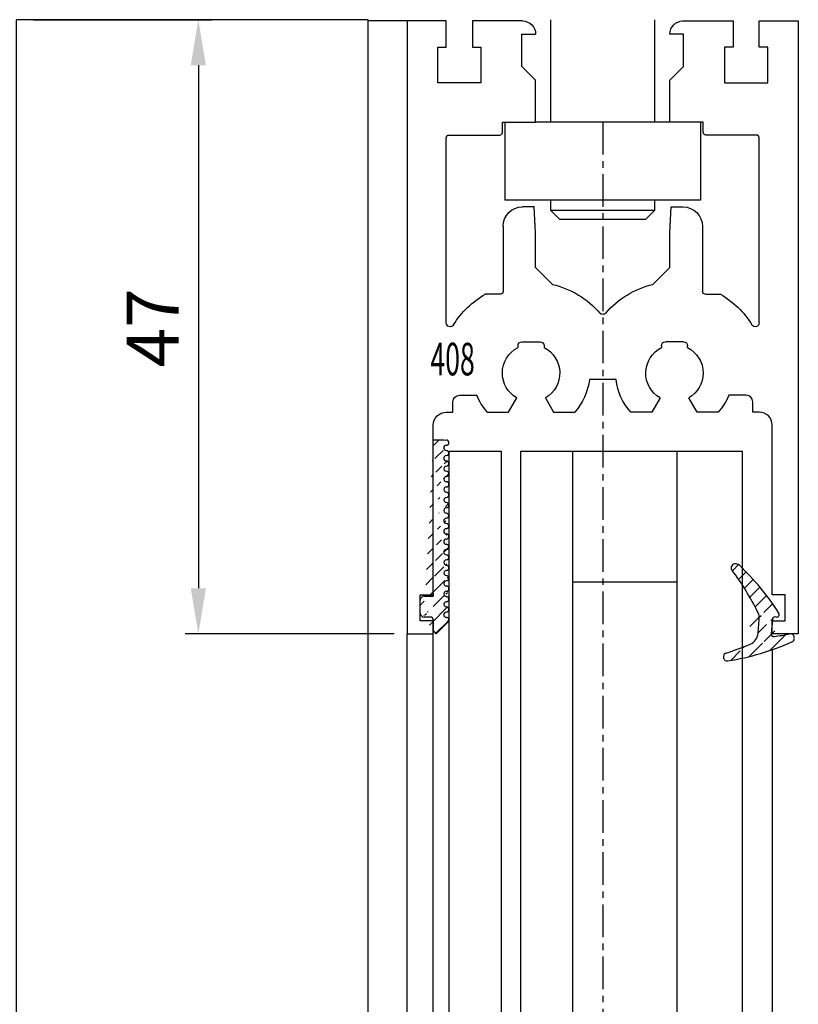
# Model space of a CAD drawing. Units: millimetres. Extents: x 49 to 1238, y 265 to 1106.
# Drawn here: x 235 to 295, y 786 to 861 of the extents above; entities that cross this region are included whole.
import ezdxf
from ezdxf.enums import TextEntityAlignment as Align

# ---------------------------------------------------------------- set-up
doc = ezdxf.new("R2010")
doc.units = ezdxf.units.MM
doc.linetypes.add('MITTEX2', pattern=[4, 2.5, -0.5, 0.5, -0.5])
for name, color, linetype in [('02_Bemassung', 4, 'Continuous'), ('03_Mittellinie', 1, 'MITTEX2'), ('325408_Horizontalprofil', 3, 'Continuous'), ('325418_Seitendichtung', 3, 'Continuous'), ('325420_Gegendichtungsprofil', 3, 'Continuous'), ('Fahrflügel', 7, 'Continuous'), ('Glas', 7, 'Continuous'), ('Verglasungsgummis', 7, 'Continuous')]:
    doc.layers.add(name, color=color, linetype=linetype)
doc.styles.get("Standard").update_dxf_attribs({"font": 'txt.shx', "width": 0.8})
doc.dimstyles.new('Dorma', dxfattribs={"dimtxt": 4, "dimasz": 3.5, "dimexe": 1, "dimexo": 1, "dimgap": 1.5, "dimtad": 1, "dimdec": 1, "dimrnd": 0.5, "dimzin": 9, "dimtxsty": 'Standard', "dimcen": 0.1, "dimclrd": 256, "dimclre": 256, "dimclrt": 256, "dimadec": 1, "dimazin": 2, "dimtp": 0.1, "dimtm": 0.1, "dimtfac": 1, "dimtdec": 1, "dimtmove": 0, "dimatfit": 3, "dimfxl": 1, "dimtolj": 1, "dimtzin": 0, "dimlwe": -1, "dimarcsym": 0})
pattern_1 = [(45, (0, 0), (-0.5612660075668221, 0.5612660075668221), [])]

# ---------------------------------------------------------------- blocks, each defined once
blk = doc.blocks.new('*D63')
at = {"layer": '02_Bemassung', "transparency": 16777216}
for p, q in [((236.4267834386696, 861.0242200532052), (250.0754677376336, 861.0242200532052)), ((264.0958221726442, 813.9241767563913), (248.0754677376336, 813.9241767563913))]:
    blk.add_line(p, q, dxfattribs=at)
at = {"layer": '02_Bemassung', "lineweight": -2, "transparency": 16777216}
blk.add_line((249.0754677376336, 857.5242200532052), (249.0754677376336, 817.4241767563913), dxfattribs=at)
at = {"layer": '02_Bemassung', "transparency": 16777216}
for points in [[(248.4921344043002, 857.5242200532052), (249.658801070967, 857.5242200532052), (249.0754677376336, 861.0242200532052)], [(248.4921344043002, 817.4241767563913), (249.6588010709669, 817.4241767563913), (249.0754677376336, 813.9241767563913)]]:
    blk.add_solid(points, dxfattribs=at)
at = {"layer": 'Defpoints', "color": 0, "transparency": 16777216}
for p in [(235.4267834386696, 861.0242200532052), (249.0754677376336, 813.9241767563913), (265.0958221726441, 813.9241767563913)]:
    blk.add_point(p, dxfattribs=at)
at = {"layer": '02_Bemassung', "transparency": 16777216, "insert": (245.5754677376335, 837.3881041846688), "char_height": 4, "attachment_point": 5, "rotation": 90}
blk.add_mtext('\\A1;47', dxfattribs=at)
blk = doc.blocks.new('325408_Horizontalprofil')
at = {"layer": '325408_Horizontalprofil'}
for p, q in [((6.14575000000002, 30), (7.768050000000016, 30)), ((7.768050000000016, 30), (8.400000000000034, 28.90542000000005)), ((10.60000999999999, 28.90542000000005), (11.23196000000001, 30)), ((11.23196000000001, 30), (12.85425000000003, 30)), ((18.76803000000007, 30), (17.14574000000004, 30)), ((19.39998000000008, 28.90542000000005), (18.76803000000007, 30)), ((22.23194000000006, 30), (21.59999000000005, 28.90542000000005)), ((23.85424000000006, 30), (22.23194000000006, 30)), ((16.02784000000008, 27.50002000000001), (13.97215, 27.50002000000001)), ((8.50025000000005, 25.04045000000002), (8.50022000000007, 24.90000000000004)), ((10.49977000000007, 24.90000000000004), (10.49977000000007, 25.04037999999997)), ((19.50022000000001, 24.90000000000004), (19.50022000000001, 25.04037999999997)), ((21.49974000000003, 25.04045000000002), (21.49977000000001, 24.90000000000004)), ((8.800220000000024, 24.60000000000003), (10.19978000000003, 24.60000000000003)), ((21.19977000000006, 24.60000000000003), (19.80021000000005, 24.60000000000003)), ((7.150010000000008, 20.94999999999999), (5.979280000000017, 20.94999999999999)), ((7.350000000000022, 20.33852000000002), (7.350000000000022, 20.74999000000003)), ((22.64999000000006, 20.33852000000002), (22.64999000000006, 20.74999000000003)), ((22.84998000000007, 20.94999999999999), (24.02071000000006, 20.94999999999999)), ((7.350000000000022, 15.75), (7.350000000000022, 20.33852000000002)), ((11.14658000000003, 20.19657000000001), (9.850009999999997, 18.90000000000003)), ((18.85341000000005, 20.19657000000001), (20.14998000000009, 18.90000000000003)), ((22.64999000000006, 15.75), (22.64999000000006, 20.33852000000002)), ((9.850009999999997, 18.90000000000003), (9.850009999999997, 16.24999000000002)), ((20.14998000000009, 18.90000000000003), (20.14998000000009, 16.24999000000002)), ((9.850009999999997, 16.24999000000002), (9.745190000000036, 14.25)), ((20.14998000000009, 16.24999000000002), (20.25480000000005, 14.25)), ((9.745190000000036, 14.25), (8.850000000000023, 14.25)), ((20.25480000000005, 14.25), (21.14999000000006, 14.25))]:
    blk.add_line(p, q, dxfattribs=at)
for points in [[(8.850070000000017, 0), (5, 0), (5, 1.999990000000025), (5.650000000000034, 1.999990000000025), (5.650000000000034, 4.75), (2.350000000000022, 4.75), (2.350000000000022, 1.999990000000025), (3, 1.999990000000025), (3, 0), (0, 0), (0, 46.99999000000002), (1.999990000000082, 46.99999000000002), (1.999990000000082, 45.99999000000003), (1, 45.99999000000003), (1, 44), (1.999990000000082, 44), (1.999990000000082, 30.99999000000003, 0.4142135623730951), (2.999990000000082, 30), (3.5, 30), (3.5, 29.19999000000002, 0.4142135623730951), (4, 28.69999000000002), (5.333399999999983, 28.69999000000002)], [(21.14992000000007, 0), (24.99999000000008, 0), (24.99999000000008, 1.999990000000025), (24.34999000000005, 1.999990000000025), (24.34999000000005, 4.75), (27.64999000000006, 4.75), (27.64999000000006, 1.999990000000025), (26.99999000000008, 1.999990000000025), (26.99999000000008, 0), (29.99999000000008, 0), (29.99999000000008, 46.99999000000002), (28, 46.99999000000002), (28, 45.99999000000003), (28.99999000000008, 45.99999000000003), (28.99999000000008, 44), (28, 44), (28, 30.99999000000003, -0.4142135623730951), (27, 30), (26.49999000000008, 30), (26.49999000000008, 29.19999000000002, -0.4142135623730951), (25.99999000000008, 28.69999000000002), (24.6665900000001, 28.69999000000002)], [(3, 23.14660000000003), (3, 8.950000000000003, 0.4142135623730951), (3.200000000000045, 8.75), (7.100000000000008, 8.75, -0.4142135623730951), (7.300000000000011, 8.54998999999998), (7.300000000000011, 7.749990000000025), (9.850009999999997, 7.749990000000025), (9.850009999999997, 4.549989999999979), (8.799990000000037, 3.5), (8.799990000000037, 1), (9.850009999999997, 1)], [(26.99999000000008, 23.14660000000003), (26.99999000000008, 8.950000000000003, -0.4142135623730951), (26.79999000000004, 8.75), (22.89999000000007, 8.75, 0.4142135623730951), (22.69999000000007, 8.54998999999998), (22.69999000000007, 7.749990000000025), (20.14998000000009, 7.749990000000025), (20.14998000000009, 4.549989999999979), (21.20000000000004, 3.5), (21.20000000000004, 1), (20.14998000000009, 1)]]:
    blk.add_lwpolyline(points, format="xyb", dxfattribs=at)
for centre, radius, start, end in [((9.5, 27.00016), 4.5, 138.192534000001, 157.8061919999997), ((9.5, 27.00016), 4.5, 6.377459999998523, 41.80746999999944), ((20.49999000000008, 27.00016), 4.5, 138.1925300000006, 173.6225400000015), ((20.49999000000008, 27.00016), 4.5, 22.19380800000033, 41.80746599999898), ((9.5, 27.00016), 2.2, 120.0000000000005, 180), ((9.500130000000013, 26.99992000000003), 2.200150999999999, 297.0281200000002, 60.00605999999848), ((20.49986000000007, 26.99992000000003), 2.200150999999999, 119.9939400000015, 242.9718799999998), ((20.49999000000008, 27.00016), 2.2, 0, 59.99999999999951), ((9.5, 27.00016), 2.2, 180, 242.9715599999986), ((20.49999000000008, 27.00016), 2.2, 297.0284400000013, 0), ((8.800220000000024, 24.89999), 0.29999713, 180, 270), ((10.19977000000006, 24.90000000000004), 0.3, 270.002409999999, 4.99999985254e-05), ((19.80022000000002, 24.90000000000004), 0.3, 179.9999500000015, 269.997590000001), ((21.19977000000006, 24.89999), 0.29999713, 270, 0), ((3.300000000000011, 23.14659), 0.3, 31.86275000000005, 180), ((26.69999000000007, 23.14659), 0.3, 0, 148.1372499999999), ((9.5, 27.00016), 7, 211.86275, 239.8039599999985), ((20.49999000000008, 27.00016), 7, 300.1960400000015, 328.1372499999999), ((9.5, 27.00016), 7, 283.6049399999987, 318.887909999998), ((14.99999000000008, 22.20016000000004), 0.3, 41.11209000000195, 138.887909999998), ((20.49999000000008, 27.00016), 7, 221.112090000002, 256.3950600000012), ((7.150000000000034, 20.75), 0.2, 7e-15, 90), ((22.84999000000005, 20.75), 0.2, 90, 180), ((8.850000000000023, 15.75), 1.5, 180, 270), ((21.14999000000006, 15.75), 1.5, 270, 0), ((8.850000000000023, 1), 1, 270.00341, 7e-15), ((21.14999000000006, 1), 1, 180, 269.99659)]:
    blk.add_arc(centre, radius, start, end, dxfattribs=at)
blk = doc.blocks.new('Glas7')
at = {"color": 1, "linetype": 'Continuous', "lineweight": 30}
for p, q in [((-85.80820555584926, 706.8245564111533), (-85.80809379714032, 588.9023647912802)), ((-85.80820555584926, 706.8245564111533), (-81.80820490019816, 706.8245564111533)), ((-81.80820490019816, 706.8245564111533), (-81.80809314148921, 588.9023647912802)), ((-80.2880927433302, 588.9023647912802), (-80.28820450203914, 706.8245564111533)), ((-80.28820450203914, 706.8245564111533), (-76.2882057090332, 706.8245564111533)), ((-76.28809395032425, 588.9023647912802), (-76.2882057090332, 706.8245564111533)), ((-76.2882057090332, 706.8245564111533), (-68.2882053290536, 706.8245564111533)), ((-68.28809450166722, 588.9023647912802), (-68.2882053290536, 706.8245564111533)), ((-68.2882053290536, 706.8245564111533), (-63.28820544081231, 706.8245564111533)), ((-63.28809461342593, 588.9023647912802), (-63.28820544081231, 706.8245564111533)), ((-76.28819453316231, 696.8245659478964), (-68.28819508450528, 696.8245659478964))]:
    blk.add_line(p, q, dxfattribs=at)
blk = doc.blocks.new('325424')
h = blk.add_hatch()
h.set_pattern_fill('ANSI31', color=1, scale=0.25, style=0)
h.set_pattern_definition(pattern_1)
edge = h.paths.add_edge_path()
edge.add_line((-44.08561230153594, 694.7043751978792), (-44.08561230153594, 695.0132464671053))
edge.add_arc((-52.58501829241447, 711.2669847431507), 19.98668756120021, 287.3578499609344, 292.9965478829075)
edge.add_line((-42.7601866096333, 694.946727683536), (-42.85982415527854, 694.9553107523836))
edge.add_line((-43.07611264736209, 694.7730397486605), (-43.17009892762456, 693.672141959659))
edge.add_arc((-41.69509278946395, 693.311805545816), 0.2996800383432131, 293.734203866586, 355.1560507798661)
edge.add_arc((-41.69116565598182, 693.3617406218438), 0.3000144804824058, 355.1412252415403, 461.1927882675781)
edge.add_arc((-46.53420196236453, 691.8865245462777), 0.2999957238579762, 175.1253903895332, 279.0592143389488)
edge.add_arc((-45.07540202980897, 694.8691736447608), 1.000223704589062, 355.1223413896392, 386.1933210247745)
edge.add_arc((-45.84564457627516, 698.7772935544016), 0.3998698289681783, 175.1108668051726, 217.0731072471018)
edge.add_arc((-62.12955458738304, 686.477963832287), 20.00697306931901, 26.19844917490375, 37.06377538736537)
edge.add_arc((-59.39582303355098, 684.436954059043), 19.99884205905196, 32.74438421093547, 46.42057030466796)
edge.add_line((-44.17100713104758, 693.7042092585482), (-44.0788006082252, 694.7841262125887))
edge.add_line((-46.83311261684451, 691.9120167994417), (-46.83160853088651, 691.9296597742953))
edge.add_arc((-49.63383770158879, 711.333538455496), 19.99248392835638, 279.0561735708688, 293.7733523743856)
edge.add_arc((-42.97083173393781, 693.6551425223481), 0.1999909881686693, 175.1239166702826, 277.7306847690304)
edge.add_arc((-42.74318146118292, 695.1460024001335), 0.1999989693695521, 265.1224696536125, 392.7403622920136)
edge.add_arc((-45.16730305579722, 693.789134045623), 0.9999088904157648, 292.9938822973981, 355.1278551801737)
edge.add_arc((-45.88514311598811, 698.6345608075493), 0.4001046458597028, 46.44111503450598, 153.7737762759562)
edge.add_arc((-45.62709778667818, 713.2399381470345), 19.96409908713949, 277.7239068344949, 281.199947989066)
edge.add_arc((-46.5325018650451, 691.9040032051845), 0.3002050250900737, 107.3880274373051, 175.0973221324914)
edge.add_arc((-42.87677649172485, 694.7559640692934), 0.2000661934712625, 85.13929179737804, 175.1038399149306)
at = {"color": 1, "linetype": 'Continuous', "lineweight": 30}
for p, q in [((-44.17100713104758, 693.7042092585482), (-44.0788006082252, 694.7841262125887)), ((-43.07611264736209, 694.7730397486605), (-43.17009892762456, 693.672141959659)), ((-42.7601866096333, 694.946727683536), (-42.85982415527854, 694.9553107523836)), ((-46.83311261684451, 691.9120167994417), (-46.83160853088651, 691.9296597742953))]:
    blk.add_line(p, q, dxfattribs=at)
at = {"color": 1, "linetype": 'Continuous', "lineweight": 0}
blk.add_line((-44.08561230153594, 694.7043751978792), (-44.08561230153594, 695.0132464671053), dxfattribs=at)
at = {"color": 1, "linetype": 'Continuous', "lineweight": 30}
for centre, radius, start, end in [((-45.84564457627516, 698.7772935544016), 0.3998698289681783, 175.1108668051726, 217.0731072471018), ((-45.88514311598811, 698.6345608075493), 0.4001046458597028, 46.44111503450598, 153.7737762759562), ((-62.12955458738304, 686.477963832287), 20.00697306931901, 26.19844917490375, 37.06377538736537), ((-59.39582303355098, 684.436954059043), 19.99884205905196, 32.74438421093547, 46.42057030466796), ((-45.07540202980897, 694.8691736447608), 1.000223704589062, 355.1223413896392, 26.19332102477441), ((-42.87677649172485, 694.7559640692934), 0.2000661934712625, 85.13929179737804, 175.1038399149306), ((-42.74318146118292, 695.1460024001335), 0.1999989693695521, 265.1224696536125, 32.74036229201352), ((-45.16730305579722, 693.789134045623), 0.9999088904157648, 292.9938822973981, 355.1278551801737), ((-42.97083173393781, 693.6551425223481), 0.1999909881686693, 175.1239166702826, 277.7306847690304), ((-45.62709778667818, 713.2399381470345), 19.96409908713949, 277.7239068344949, 281.199947989066), ((-41.69116565598182, 693.3617406218438), 0.3000144804824058, 355.1412252415403, 101.1927882675781), ((-41.69509278946395, 693.311805545816), 0.2996800383432131, 293.734203866586, 355.1560507798661), ((-52.58501829241447, 711.2669847431507), 19.98668756120021, 287.3578499609344, 292.9965478829075), ((-49.63383770158879, 711.333538455496), 19.99248392835638, 279.0561735708688, 293.7733523743856), ((-46.53420196236453, 691.8865245462777), 0.2999957238579762, 175.1253903895332, 279.0592143389488), ((-46.5325018650451, 691.9040032051845), 0.3002050250900737, 107.3880274373051, 175.0973221324914)]:
    blk.add_arc(centre, radius, start, end, dxfattribs=at)
blk = doc.blocks.new('325137')
h = blk.add_hatch()
h.set_pattern_fill('ANSI31', color=1, scale=0.25, style=0)
h.set_pattern_definition(pattern_1)
edge = h.paths.add_edge_path()
edge.add_line((-166.8373906426745, 696.2253984265055), (-166.8373906426745, 696.0253652386393))
edge.add_line((-166.8373906426745, 694.2254241757121), (-166.8373906426745, 693.4252557770309))
edge.add_arc((-167.0374722680138, 694.2253757657153), 0.2000816311957233, 0.0138627844367361, 89.96692727606157)
edge.add_line((-167.8373107128458, 694.7255071453776), (-167.8371617012339, 695.7255538754191))
edge.add_line((-167.0373567753153, 694.4254573635783), (-167.5373577885943, 694.4254573635783))
edge.add_line((-166.8353119306879, 708.0253299526896), (-166.0353132896738, 708.0252107434001))
edge.add_line((-165.6959914975481, 694.0666374020304), (-166.6200199537592, 693.1428846173014))
edge.add_arc((-167.5371819094621, 694.7255861258205), 0.3001288137759112, 180.0150776796087, 269.9664239749952)
edge.add_arc((-167.5371219753656, 695.7254447022099), 0.3000397457303163, 89.99950248063496, 179.9791522144898)
edge.add_line((-166.6200199537592, 693.1428846173014), (-166.837509851964, 693.4254106335368))
edge.add_line((-167.5371193700152, 696.0254844479289), (-166.8371149711924, 696.0253652386393))
edge.add_line((-166.8371149711924, 696.0253652386393), (-166.8353119306879, 708.0253299526896))
edge.add_arc((-165.8373800201876, 694.2080688717034), 0.1999839367249683, 314.9912994702926, 449.9939243278101)
edge.add_arc((-165.8372992047086, 694.6080859907294), 0.2000331923071233, 90.0000012719939, 269.9829260882297)
edge.add_arc((-165.8372396000652, 695.0080927618156), 0.1999735876636305, 269.9829209995342, 450.0000012719743)
edge.add_arc((-165.8372321593355, 695.4080399360325), 0.1999735866919641, 89.98505543708299, 269.9978668344271)
edge.add_arc((-165.8371800043007, 695.808046708229), 0.2000331923070462, 270.0000012719955, 449.9829260882297)
edge.add_arc((-165.8371129500459, 696.2080534782078), 0.1999735866919641, 89.98505543708299, 269.9978668344271)
edge.add_arc((-165.8370607950111, 696.6080602504043), 0.2000331923070462, 270.0000012719955, 449.9829260882297)
edge.add_arc((-165.8369937407563, 697.0080670203831), 0.1999735866919641, 89.98505543708299, 269.9978668344271)
edge.add_arc((-165.8369415857216, 697.4080737925796), 0.2000331923070462, 270.0000012719955, 449.9829260882297)
edge.add_arc((-165.8368745304256, 697.8080805635993), 0.1999735877329195, 89.98292101937678, 269.9978665361076)
edge.add_arc((-165.8368223776812, 698.2080873358652), 0.2000331935562787, 270.0021357097301, 449.9807916504945)
edge.add_arc((-165.8367553212053, 698.6080941058439), 0.1999735876636351, 89.9829209995179, 270.0000012719907)
edge.add_arc((-165.8366435526455, 699.0080412645128), 0.1999735866920411, 269.9850554370911, 449.9978668344189)
edge.add_arc((-165.8365764983907, 699.4080480344916), 0.2000331923071233, 90.0000012719939, 269.9829260882297)
edge.add_arc((-165.8365243433559, 699.8080548066881), 0.1999735866920411, 269.9850554370911, 449.9978668344189)
edge.add_arc((-165.8364572891011, 700.2080615766669), 0.2000331923071233, 90.0000012719939, 269.9829260882297)
edge.add_arc((-165.8364051340664, 700.6080683488634), 0.1999735866920411, 269.9850554370911, 449.9978668344189)
edge.add_arc((-165.8363380798116, 701.008075118842), 0.2000331923071233, 90.0000012719939, 269.9829260882297)
edge.add_arc((-165.8362784751682, 701.4080818899283), 0.1999735876636305, 269.9829209995342, 450.0000012719743)
edge.add_arc((-165.8362114186922, 701.8080886599072), 0.2000331935562743, 90.00213570972026, 269.9807916505042)
edge.add_arc((-165.8361592658786, 702.2080954321036), 0.1999735876636305, 269.9829209995342, 450.0000012719743)
edge.add_arc((-165.8361518251489, 702.6080426063206), 0.1999735866919641, 89.98505543708299, 269.9978668344271)
edge.add_arc((-165.8360996701141, 703.0080493785171), 0.2000331923070462, 270.0000012719955, 449.9829260882297)
edge.add_arc((-165.8360326158593, 703.4080561484959), 0.1999735866919641, 89.98505543708299, 269.9978668344271)
edge.add_arc((-165.8359804620043, 703.808062921872), 0.2000331934867746, 270.0000016098976, 449.9807916703908)
edge.add_arc((-165.8359134055979, 704.2080696917814), 0.1999735876636351, 89.9829209995179, 270.0000012719907)
edge.add_arc((-165.8358612527842, 704.608076463978), 0.2000331935562787, 270.0021357097301, 449.9807916504945)
edge.add_arc((-165.8357941963083, 705.0080832339567), 0.1999735876636351, 89.9829209995179, 270.0000012719907)
edge.add_arc((-165.8357420434947, 705.4080900061533), 0.2000331935562787, 270.0021357097301, 449.9807916504945)
edge.add_arc((-165.8356749870188, 705.808096776132), 0.1999735876636351, 89.9829209995179, 270.0000012719907)
edge.add_arc((-165.8355632184589, 706.208043934801), 0.1999735866920411, 269.9850554370911, 449.9978668344189)
edge.add_arc((-165.8354961642041, 706.6080507047795), 0.2000331923071233, 90.0000012719939, 269.9829260882297)
edge.add_arc((-165.8354365595607, 707.0080574758658), 0.1999735876636305, 269.9829209995342, 450.0000012719743)
edge.add_arc((-165.8353695030848, 707.4080642458447), 0.2000331935562743, 90.00213570972026, 269.9807916505042)
edge.add_arc((-165.8353568495875, 707.8081125443773), 0.200015106126243, 269.9942394109398, 445.2772685503078)
edge.add_line((-166.0353132896738, 708.0252107434001), (-165.8188888244944, 708.007448559257))
at = {"color": 1, "linetype": 'Continuous', "lineweight": 30}
for p, q in [((-166.8371149711924, 696.0253652386393), (-166.8353119306879, 708.0253299526896)), ((-166.8353119306879, 708.0253299526896), (-166.0353132896738, 708.0252107434001)), ((-166.0353132896738, 708.0252107434001), (-165.8188888244944, 708.007448559257)), ((-166.8373906426745, 696.2253984265055), (-166.8373906426745, 696.0253652386393)), ((-167.8373107128458, 694.7255071453776), (-167.8371617012339, 695.7255538754191)), ((-167.5371193700152, 696.0254844479289), (-166.8371149711924, 696.0253652386393)), ((-167.0373567753153, 694.4254573635783), (-167.5373577885943, 694.4254573635783)), ((-166.8373906426745, 694.2254241757121), (-166.8373906426745, 693.4252557770309)), ((-165.6959914975481, 694.0666374020304), (-166.6200199537592, 693.1428846173014)), ((-166.6200199537592, 693.1428846173014), (-166.837509851964, 693.4254106335368))]:
    blk.add_line(p, q, dxfattribs=at)
for centre, radius, start, end in [((-165.8353695030848, 707.4080642458447), 0.2000331935562743, 90.00213570972026, 269.9807916505042), ((-165.8353568495875, 707.8081125443773), 0.200015106126243, 269.9942394109398, 85.2772685503079), ((-165.8354961642041, 706.6080507047795), 0.2000331923071233, 90.0000012719939, 269.9829260882297), ((-165.8354365595607, 707.0080574758658), 0.1999735876636305, 269.9829209995342, 90.00000127197436), ((-165.8355632184589, 706.208043934801), 0.1999735866920411, 269.9850554370911, 89.99786683441894), ((-165.8356749870188, 705.808096776132), 0.1999735876636351, 89.9829209995179, 270.0000012719907), ((-165.8357420434947, 705.4080900061533), 0.2000331935562787, 270.0021357097301, 89.98079165049444), ((-165.8357941963083, 705.0080832339567), 0.1999735876636351, 89.9829209995179, 270.0000012719907), ((-165.8358612527842, 704.608076463978), 0.2000331935562787, 270.0021357097301, 89.98079165049444), ((-165.8359134055979, 704.2080696917814), 0.1999735876636351, 89.9829209995179, 270.0000012719907), ((-165.8359804620043, 703.808062921872), 0.2000331934867746, 270.0000016098976, 89.98079167039079), ((-165.8360326158593, 703.4080561484959), 0.1999735866919641, 89.98505543708299, 269.9978668344271), ((-165.8360996701141, 703.0080493785171), 0.2000331923070462, 270.0000012719955, 89.98292608822973), ((-165.8361518251489, 702.6080426063206), 0.1999735866919641, 89.98505543708299, 269.9978668344271), ((-165.8361592658786, 702.2080954321036), 0.1999735876636305, 269.9829209995342, 90.00000127197436), ((-165.8362114186922, 701.8080886599072), 0.2000331935562743, 90.00213570972026, 269.9807916505042), ((-165.8362784751682, 701.4080818899283), 0.1999735876636305, 269.9829209995342, 90.00000127197436), ((-165.8363380798116, 701.008075118842), 0.2000331923071233, 90.0000012719939, 269.9829260882297), ((-165.8364051340664, 700.6080683488634), 0.1999735866920411, 269.9850554370911, 89.99786683441894), ((-165.8364572891011, 700.2080615766669), 0.2000331923071233, 90.0000012719939, 269.9829260882297), ((-165.8365243433559, 699.8080548066881), 0.1999735866920411, 269.9850554370911, 89.99786683441894), ((-165.8365764983907, 699.4080480344916), 0.2000331923071233, 90.0000012719939, 269.9829260882297), ((-165.8367553212053, 698.6080941058439), 0.1999735876636351, 89.9829209995179, 270.0000012719907), ((-165.8366435526455, 699.0080412645128), 0.1999735866920411, 269.9850554370911, 89.99786683441894), ((-165.8368745304256, 697.8080805635993), 0.1999735877329195, 89.98292101937678, 269.9978665361076), ((-165.8368223776812, 698.2080873358652), 0.2000331935562787, 270.0021357097301, 89.98079165049444), ((-165.8369937407563, 697.0080670203831), 0.1999735866919641, 89.98505543708299, 269.9978668344271), ((-165.8369415857216, 697.4080737925796), 0.2000331923070462, 270.0000012719955, 89.98292608822973), ((-165.8371129500459, 696.2080534782078), 0.1999735866919641, 89.98505543708299, 269.9978668344271), ((-165.8370607950111, 696.6080602504043), 0.2000331923070462, 270.0000012719955, 89.98292608822973), ((-167.5371219753656, 695.7254447022099), 0.3000397457303163, 89.99950248063496, 179.9791522144898), ((-165.8372321593355, 695.4080399360325), 0.1999735866919641, 89.98505543708299, 269.9978668344271), ((-165.8371800043007, 695.808046708229), 0.2000331923070462, 270.0000012719955, 89.98292608822973), ((-167.5371819094621, 694.7255861258205), 0.3001288137759112, 180.0150776796087, 269.9664239749952), ((-165.8372992047086, 694.6080859907294), 0.2000331923071233, 90.0000012719939, 269.9829260882297), ((-165.8372396000652, 695.0080927618156), 0.1999735876636305, 269.9829209995342, 90.00000127197436), ((-167.0374722680138, 694.2253757657153), 0.2000816311957233, 0.0138627844367361, 89.96692727606157), ((-165.8373800201876, 694.2080688717034), 0.1999839367249683, 314.9912994702926, 89.99392432781016)]:
    blk.add_arc(centre, radius, start, end, dxfattribs=at)
blk = doc.blocks.new('Fahrflügel senkrecht oben')
at = {"color": 7, "linetype": 'Continuous', "lineweight": 30}
for p, q in [((-78.0053354312708, 739.9245653756918), (-78.0053354312708, 732.0745144494833)), ((-70.00533411996861, 732.0745144494833), (-70.00533411996861, 739.9245653756918)), ((-81.50533507364293, 732.0745144494833), (-81.50533507364293, 726.0744724878134)), ((-68.85533514218827, 732.0745144494833), (-79.15533440905114, 732.0745144494833)), ((-66.50533447759648, 732.0745144494833), (-66.50533447759648, 726.0744724878134)), ((-66.50533447759648, 726.0744724878134), (-81.50533507364293, 726.0744724878134)), ((-78.0053354312708, 726.0744724878134), (-78.0053354312708, 725.3149901040853)), ((-70.00533411996861, 725.3149901040853), (-70.00533411996861, 726.0744724878134)), ((-78.0053354312708, 725.3149901040853), (-77.31483424799939, 724.6245298990071)), ((-78.0053354312708, 725.3149901040853), (-76.00533510344525, 725.3149901040853)), ((-76.00533510344525, 725.3149901040853), (-70.00533411996861, 725.3149901040853)), ((-70.69583530324002, 724.6245298990071), (-70.00533411996861, 725.3149901040853)), ((-77.31483424799939, 724.6245298990071), (-75.66008451180954, 724.6245298990071)), ((-75.66008451180954, 724.6245298990071), (-70.69583530324002, 724.6245298990071))]:
    blk.add_line(p, q, dxfattribs=at)
at = {"color": 3, "linetype": 'Continuous', "lineweight": 30}
for p, q in [((-89.00533909695643, 588.9023647912802), (-89.00533909695643, 692.82449823702)), ((-87.00533876913089, 588.9023647912802), (-87.00533876913089, 692.82449823702))]:
    blk.add_line(p, q, dxfattribs=at)
at = {"layer": '325418_Seitendichtung'}
blk.add_line((-61.0053345073988, 691.6065840377743), (-61.0053345073988, 588.9023426689398), dxfattribs=at)
at = {"layer": '325408_Horizontalprofil', "xscale": -1, "rotation": 180}
blk.add_blockref('325408_Horizontalprofil', (-89.00533472495579, 739.8245354303183), dxfattribs=at)
at = {"layer": 'Glas'}
blk.add_blockref('Glas7', (0, 0), dxfattribs=at)
at = {"layer": 'Verglasungsgummis'}
for name, p in [('325137', (79.83197646369132, -0.3183878810566512)), ('325424', (-17.91972795771107, -0.8372725144481591))]:
    blk.add_blockref(name, p, dxfattribs=at)
at = {"layer": '325408_Horizontalprofil', "color": 1, "linetype": 'Continuous', "width": 0.6}
blk.add_text('408', height=2.5, dxfattribs=at).set_placement((-85.52443192967525, 713.897896922981), align=Align.MIDDLE_CENTER)
blk = doc.blocks.new('Fluegelsenkrecht1')
at = {"color": 3, "linetype": 'Continuous', "lineweight": 30}
for p, q in [((208.1754328418839, 913.1829800521213), (205.1754074890483, 913.1829800521213)), ((205.1754074890483, 762.2608094130832), (205.1754074890483, 903.2830195342381))]:
    blk.add_line(p, q, dxfattribs=at)
at = {"layer": '03_Mittellinie'}
blk.add_line((223.17543279122, 905.4329590712864), (223.17543279122, 762.2608094130834), dxfattribs=at)
at = {"layer": '325420_Gegendichtungsprofil'}
blk.add_lwpolyline([(205.1754074890483, 762.2608094130832), (205.1754074890483, 913.282986155637), (178.1754059095251, 913.282986155637), (178.1754059095251, 762.2608094130832)], dxfattribs=at)
at = {"layer": 'Fahrflügel'}
blk.add_blockref('Fahrflügel senkrecht oben', (297.1807675668397, 173.358444621803), dxfattribs=at)

msp = doc.modelspace()

# ---------------------------------------------------------------- block references
at = {"layer": '02_Bemassung'}
msp.add_blockref('Fluegelsenkrecht1', (56.92039370276074, -52.25876610243176), dxfattribs=at)

# ---------------------------------------------------------------- dimensions: what is measured, and where the dimension line sits
dim = msp.add_linear_dim(base=(249.0754677376336, 813.9241767563913), p1=(235.4267834386696, 861.0242200532052), p2=(265.0958221726441, 813.9241767563913), angle=90, dimstyle='Dorma', dxfattribs=at)
dim.commit()
dim.dimension.update_dxf_attribs({"geometry": '*D63', "text_midpoint": (249.0754677376334, 837.3881041846688), "dimtype": 160})

doc.saveas('drawing.dxf')
